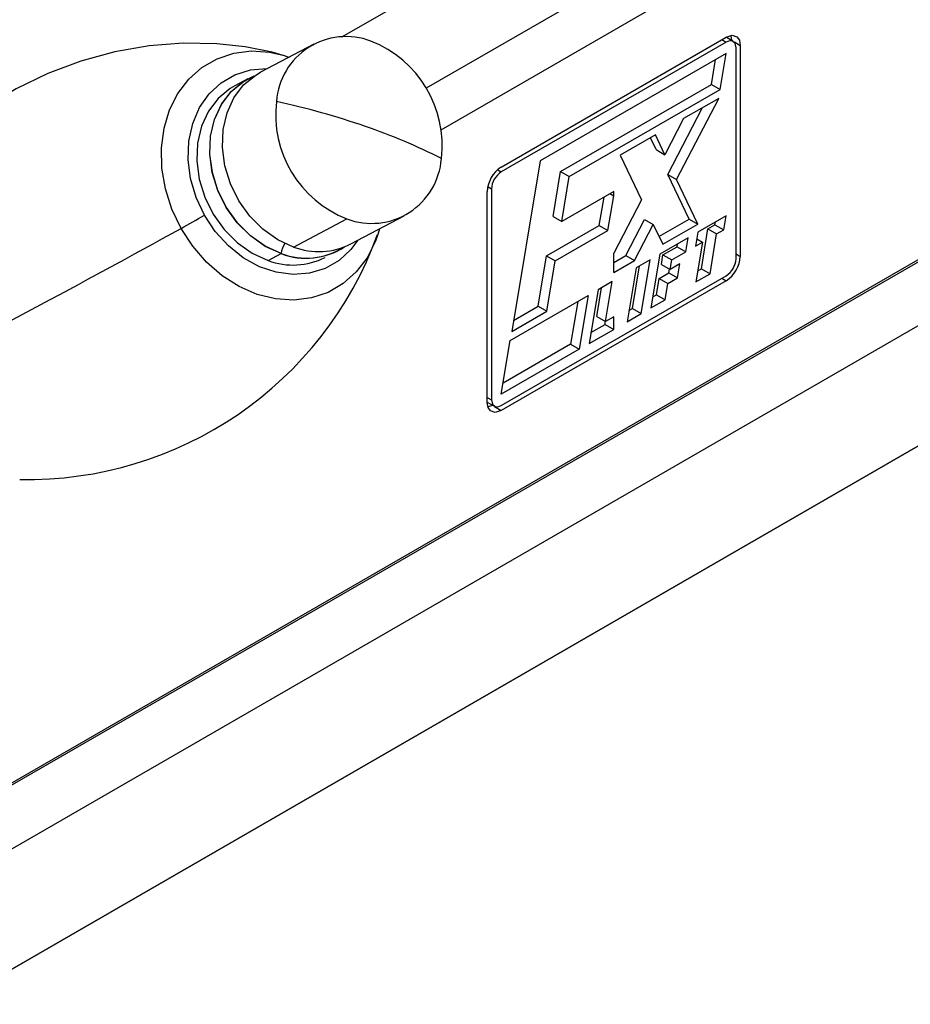
# Model space of a CAD drawing. Units: inches. Extents: x 0.5 to 33.5, y 0.5 to 21.4.
# Drawn here: x 27.2 to 30, y 13.2 to 16.4 of the extents above; entities that cross this region are included whole.
import ezdxf

# ---------------------------------------------------------------- set-up
doc = ezdxf.new("R2010")
doc.units = ezdxf.units.IN
doc.header["$LTSCALE"] = 2
doc.header["$MEASUREMENT"] = 0
doc.linetypes.add('SLD-Solid', pattern=[0])

msp = doc.modelspace()

# ---------------------------------------------------------------- linework, layer by layer
at = {"color": 8, "linetype": 'SLD-Solid', "lineweight": 25}
for p, q in [((28.190666, 16.334871), (31.108326, 18.0192)), ((31.247521, 17.778109), (28.460912, 16.169434)), ((29.40927, 16.325314), (29.422796, 16.317506)), ((29.449222, 16.317858), (29.467873, 16.307091)), ((28.690072, 15.907762), (28.701546, 15.901138)), ((28.658978, 15.852842), (28.669992, 15.846484)), ((29.45435, 15.638188), (29.467873, 15.630381)), ((29.40927, 15.560113), (29.422796, 15.552305)), ((28.656468, 15.177581), (28.669992, 15.169774)), ((28.679968, 15.148393), (28.701546, 15.135936))]:
    msp.add_line(p, q, dxfattribs=at)
at = {"color": 7, "linetype": 'SLD-Solid', "lineweight": 25}
for p, q in [((28.508492, 16.036165), (31.247521, 17.617372)), ((28.701546, 15.916754), (29.422796, 16.333123)), ((29.445069, 16.319651), (29.422264, 16.332816)), ((29.437554, 16.337759), (29.440035, 16.323162)), ((26.90466, 13.804021), (31.247521, 16.311101)), ((26.90466, 13.810812), (31.218765, 16.301291)), ((28.099915, 16.310688), (27.928908, 16.220539)), ((29.422796, 16.317506), (28.701546, 15.901138)), ((29.45435, 15.622575), (29.45435, 16.299284)), ((29.467873, 16.307091), (29.467873, 15.630381)), ((29.422791, 16.281063), (28.826112, 15.936612)), ((29.40363, 16.165894), (29.422791, 16.281063)), ((29.375792, 16.181965), (29.389037, 16.261578)), ((27.888672, 16.199328), (27.846924, 16.17732)), ((28.891805, 15.902565), (29.375792, 16.181965)), ((29.375792, 16.181965), (29.40363, 16.165894)), ((28.919644, 15.886494), (29.40363, 16.165894)), ((29.26388, 15.877), (29.39884, 16.1371)), ((29.39884, 16.1371), (29.286148, 16.072044)), ((26.90466, 13.59937), (31.247521, 16.10645)), ((29.236041, 15.893071), (29.347192, 16.107284)), ((29.286148, 16.072044), (29.226161, 15.956448)), ((29.195989, 16.02), (29.083297, 15.95494)), ((29.198322, 15.972519), (29.180127, 16.010843)), ((29.226161, 15.956448), (29.195989, 16.02)), ((29.083297, 15.95494), (29.151185, 15.811942)), ((29.198322, 15.972519), (29.226161, 15.956448)), ((28.826112, 15.936612), (28.735086, 15.389548)), ((28.867851, 15.758603), (28.891805, 15.902565)), ((28.891805, 15.902565), (28.919644, 15.886494)), ((28.895689, 15.742532), (28.919644, 15.886494)), ((29.303933, 15.750078), (29.236041, 15.893071)), ((29.236041, 15.893071), (29.26388, 15.877)), ((29.331772, 15.734007), (29.26388, 15.877)), ((31.442393, 15.833175), (26.65411, 13.068958)), ((26.681949, 13.085035), (31.470232, 15.849251)), ((28.656468, 15.161967), (28.656468, 15.838677)), ((28.669992, 15.846484), (28.669992, 15.169774)), ((29.062171, 15.83864), (28.895689, 15.742532)), ((29.015814, 15.729505), (29.030974, 15.82063)), ((29.043653, 15.713434), (29.062171, 15.824746)), ((29.050138, 15.831693), (29.062171, 15.824746)), ((29.062171, 15.824746), (29.062171, 15.83864)), ((29.151185, 15.811942), (29.062171, 15.640391)), ((28.218992, 15.670272), (28.389999, 15.760421)), ((28.867851, 15.758603), (28.895689, 15.742532)), ((29.422236, 15.760205), (29.33208, 15.708159)), ((29.41474, 15.715145), (29.422236, 15.760205)), ((28.035606, 15.660248), (28.206612, 15.750398)), ((28.846776, 15.631921), (29.015814, 15.729505)), ((29.015814, 15.729505), (29.043653, 15.713434)), ((29.101081, 15.632974), (29.161062, 15.748574)), ((29.12892, 15.616903), (29.188901, 15.732503)), ((29.161062, 15.748574), (29.188901, 15.732503)), ((29.188901, 15.732503), (29.219079, 15.668951)), ((29.2071, 15.694178), (29.303933, 15.750078)), ((29.219079, 15.668951), (29.331772, 15.734007)), ((29.303933, 15.750078), (29.331772, 15.734007)), ((29.364362, 15.718205), (29.386901, 15.731216)), ((29.386901, 15.731216), (29.388482, 15.740719)), ((29.386901, 15.731216), (29.41474, 15.715145)), ((28.311334, 15.718952), (28.305773, 15.700144)), ((28.874615, 15.61585), (29.043653, 15.713434)), ((29.33208, 15.708159), (29.324584, 15.663099)), ((29.343112, 15.590506), (29.364362, 15.718205)), ((29.364362, 15.718205), (29.392201, 15.702134)), ((29.370951, 15.574435), (29.392201, 15.702134)), ((29.392201, 15.702134), (29.41474, 15.715145)), ((29.300526, 15.689943), (29.21037, 15.637897)), ((29.265191, 15.660954), (29.266771, 15.670457)), ((29.293029, 15.644883), (29.300526, 15.689943)), ((29.324584, 15.663099), (29.347123, 15.676111)), ((29.347123, 15.676111), (29.325873, 15.548412)), ((29.328534, 15.686842), (29.347123, 15.676111)), ((27.953621, 15.617029), (27.995369, 15.639037)), ((28.819942, 15.470676), (28.846776, 15.631921)), ((28.846776, 15.631921), (28.874615, 15.61585)), ((29.062171, 15.57837), (29.062171, 15.640391)), ((29.062171, 15.610512), (29.101081, 15.632974)), ((29.101081, 15.632974), (29.12892, 15.616903)), ((29.21037, 15.637897), (29.181623, 15.465139)), ((29.214987, 15.604128), (29.220112, 15.634931)), ((29.220112, 15.634931), (29.265191, 15.660954)), ((29.220112, 15.634931), (29.247951, 15.61886)), ((29.247951, 15.61886), (29.293029, 15.644883)), ((29.265191, 15.660954), (29.293029, 15.644883)), ((28.847781, 15.454605), (28.874615, 15.61585)), ((29.062171, 15.57837), (29.12892, 15.616903)), ((29.12223, 15.462994), (29.145059, 15.600194)), ((29.178815, 15.619681), (29.133737, 15.593658)), ((29.150069, 15.446923), (29.178815, 15.619681)), ((29.214987, 15.604128), (29.242826, 15.588057)), ((29.242826, 15.588057), (29.247951, 15.61886)), ((29.27438, 15.606273), (29.242826, 15.588057)), ((29.266884, 15.561208), (29.27438, 15.606273)), ((28.701546, 15.151552), (29.422796, 15.567921)), ((29.133737, 15.593658), (29.104991, 15.4209)), ((29.207491, 15.559063), (29.239045, 15.577279)), ((29.239045, 15.577279), (29.241012, 15.589104)), ((29.239045, 15.577279), (29.266884, 15.561208)), ((29.325873, 15.548412), (29.370951, 15.574435)), ((29.33179, 15.58397), (29.343112, 15.590506)), ((29.343112, 15.590506), (29.370951, 15.574435)), ((29.422796, 15.552305), (28.701546, 15.135936)), ((29.057109, 15.549421), (29.01203, 15.523398)), ((29.035863, 15.421731), (29.057109, 15.549421)), ((29.198863, 15.507233), (29.207491, 15.559063)), ((29.207491, 15.559063), (29.235329, 15.542992)), ((29.226702, 15.491162), (29.235329, 15.542992)), ((29.235329, 15.542992), (29.266884, 15.561208)), ((28.730295, 15.360758), (28.980477, 15.505181)), ((28.980477, 15.505181), (28.951729, 15.332424)), ((29.01203, 15.523398), (28.983284, 15.35064)), ((29.008025, 15.437802), (29.023354, 15.529935)), ((29.18754, 15.500696), (29.198863, 15.507233)), ((29.198863, 15.507233), (29.226702, 15.491162)), ((28.946721, 15.485695), (28.923891, 15.348495)), ((29.181623, 15.465139), (29.226702, 15.491162)), ((28.735086, 15.389548), (28.847781, 15.454605)), ((28.741002, 15.425105), (28.819942, 15.470676)), ((28.819942, 15.470676), (28.847781, 15.454605)), ((29.104991, 15.4209), (29.150069, 15.446923)), ((29.110907, 15.456457), (29.12223, 15.462994)), ((29.12223, 15.462994), (29.150069, 15.446923)), ((28.989201, 15.386198), (29.034332, 15.412251)), ((29.008025, 15.437802), (29.035863, 15.421731)), ((29.034332, 15.412251), (29.034332, 15.422615)), ((29.034332, 15.412251), (29.062171, 15.39618)), ((29.062171, 15.436918), (29.035863, 15.421731)), ((29.062171, 15.39618), (29.062171, 15.436918)), ((28.983284, 15.35064), (29.062171, 15.39618)), ((28.701548, 15.187997), (28.730295, 15.360758)), ((28.923891, 15.348495), (28.707465, 15.223555)), ((28.923891, 15.348495), (28.951729, 15.332424)), ((28.951729, 15.332424), (28.701548, 15.187997)), ((28.656468, 15.162572), (28.679273, 15.149408)), ((28.673707, 15.152007), (28.658949, 15.14737))]:
    msp.add_line(p, q, dxfattribs=at)
at = {"color": 7, "linetype": 'SLD-Solid', "lineweight": 25, "flags": 128}
for points in [[(29.422796, 16.333123), (29.442215, 16.339224), (29.457436, 16.334282), (29.465096, 16.323434), (29.467873, 16.307091)], [(28.002118, 16.274402), (27.966304, 16.285113), (27.880472, 16.302361), (27.788808, 16.312344), (27.681699, 16.314003), (27.572021, 16.305172), (27.461923, 16.285808), (27.353106, 16.256146), (27.24712, 16.216645), (27.145365, 16.167952), (27.049089, 16.110878), (26.959436, 16.046418), (26.87738, 15.975708), (26.803701, 15.899992), (26.739022, 15.820636), (26.705307, 15.770881)], [(29.45435, 16.299284), (29.451248, 16.313177), (29.442919, 16.320676), (29.433663, 16.321531), (29.422796, 16.317506)], [(28.002186, 16.275377), (28.017452, 16.270538), (28.02125, 16.269219)], [(27.995369, 15.639037), (27.944488, 15.662397), (27.897036, 15.695818), (27.854836, 15.738016), (27.81951, 15.787368), (27.792417, 15.841978), (27.774596, 15.899748), (27.766732, 15.958458), (27.769129, 16.01585), (27.781694, 16.069721), (27.803943, 16.117999), (27.835023, 16.158828), (27.873738, 16.190642), (27.909373, 16.208827)], [(28.035606, 15.660248), (27.984724, 15.683609), (27.937272, 15.71703), (27.895073, 15.759227), (27.859747, 15.80858), (27.832653, 15.86319), (27.814832, 15.92096), (27.806969, 15.979669), (27.809366, 16.037062), (27.821931, 16.090932), (27.84418, 16.13921), (27.87526, 16.18004), (27.913975, 16.211853), (27.928908, 16.220539)], [(27.846924, 16.17732), (27.831991, 16.168634), (27.793275, 16.13682), (27.762196, 16.09599), (27.739946, 16.047713), (27.727382, 15.993842), (27.724985, 15.93645), (27.732848, 15.877741), (27.750669, 15.819971), (27.777763, 15.76536), (27.813088, 15.716008), (27.855288, 15.67381), (27.90274, 15.640389), (27.953621, 15.617029)], [(28.701546, 15.135936), (28.682127, 15.129835), (28.666906, 15.134777), (28.659246, 15.145625), (28.656468, 15.161967)], [(28.669992, 15.169774), (28.673094, 15.155881), (28.681422, 15.148382), (28.690679, 15.147527), (28.701546, 15.151552)]]:
    msp.add_lwpolyline(points, dxfattribs=at)
at = {"color": 8, "linetype": 'SLD-Solid', "lineweight": 25, "flags": 128}
for points in [[(27.674509, 15.720126), (27.645129, 15.782011), (27.624554, 15.846829), (27.613346, 15.912811), (27.61181, 15.978158), (27.619988, 16.041087), (27.637657, 16.099881), (27.664336, 16.152938), (27.699296, 16.198808), (27.741583, 16.236243), (27.790045, 16.264219), (27.843359, 16.281975), (27.900071, 16.289025), (27.958635, 16.285178), (28.002186, 16.275377)], [(27.749503, 15.762215), (27.722837, 15.819555), (27.705336, 15.879709), (27.697596, 15.940629), (27.69988, 16.000239), (27.712111, 16.056511), (27.733872, 16.107526), (27.764423, 16.15155), (27.802721, 16.187081), (27.847464, 16.212911), (27.897129, 16.22816), (27.950023, 16.232307), (27.951167, 16.232273)], [(27.995418, 15.639398), (27.944601, 15.662729), (27.897209, 15.696107), (27.855062, 15.738252), (27.819781, 15.787541), (27.792722, 15.842083), (27.774924, 15.899779), (27.76707, 15.958414), (27.769464, 16.015734), (27.782013, 16.069537), (27.804234, 16.117753), (27.835274, 16.158532), (27.873941, 16.190304), (27.907883, 16.20781)], [(28.241251, 15.682006), (28.21951, 15.652823), (28.181211, 15.617291), (28.136468, 15.591461), (28.086804, 15.576213), (28.03391, 15.572065), (27.979588, 15.579159), (27.925687, 15.597253), (27.874044, 15.625732), (27.826416, 15.663625), (27.784426, 15.709641), (27.749503, 15.762215)], [(28.305773, 15.700144), (28.298211, 15.679153), (28.271533, 15.626097), (28.236573, 15.580226), (28.194286, 15.542792), (28.145824, 15.514815), (28.09251, 15.49706), (28.035797, 15.49001), (27.977234, 15.493857), (27.918417, 15.508497), (27.860951, 15.53353), (27.806402, 15.568273), (27.756261, 15.611779), (27.711892, 15.662862), (27.674509, 15.720126)]]:
    msp.add_lwpolyline(points, dxfattribs=at)
at = {"color": 7, "linetype": 'SLD-Solid', "lineweight": 25}
for centre, radius, start, end in [((28.204285, 16.110543), 0.224532, 69.395415, 175.742745), ((28.152898, 15.986094), 0.35913, 353.252613, 68.708799), ((28.337016, 16.085017), 0.359131, 173.252692, 248.70872), ((27.413808, 13.56495), 2.624152, 71.043631, 77.531458), ((27.670782, 14.299662), 1.845814, 62.972944, 71.179217), ((28.285628, 15.960567), 0.224532, 249.395449, 355.742711), ((28.754548, 15.834102), 0.098186, 122.670547, 177.329434), ((28.738725, 15.843237), 0.06881, 122.704882, 177.29509), ((25.790973, 19.164095), 3.925382, 298.674623, 299.929892), ((11.843414, 44.347454), 32.713108, 297.0323303, 298.9428735), ((27.182305, 16.10967), 1.194863, 268.790258, 339.990758), ((28.115888, 15.874026), 0.228355, 249.416805, 296.840567), ((28.075459, 15.849424), 0.225116, 249.1593, 303.068393), ((29.369794, 15.634956), 0.098186, 302.670546, 357.329444), ((28.033904, 15.83081), 0.228358, 249.417047, 296.840175), ((29.385617, 15.625822), 0.06881, 302.704887, 357.295099)]:
    msp.add_arc(centre, radius, start, end, dxfattribs=at)
at = {"color": 8, "linetype": 'SLD-Solid', "lineweight": 25}
for centre, radius, start, end in [((28.079096, 15.627783), 0.084481, 148.511948, 172.097955), ((28.075425, 15.849667), 0.224977, 249.16819, 302.592033)]:
    msp.add_arc(centre, radius, start, end, dxfattribs=at)

doc.saveas('drawing.dxf')
